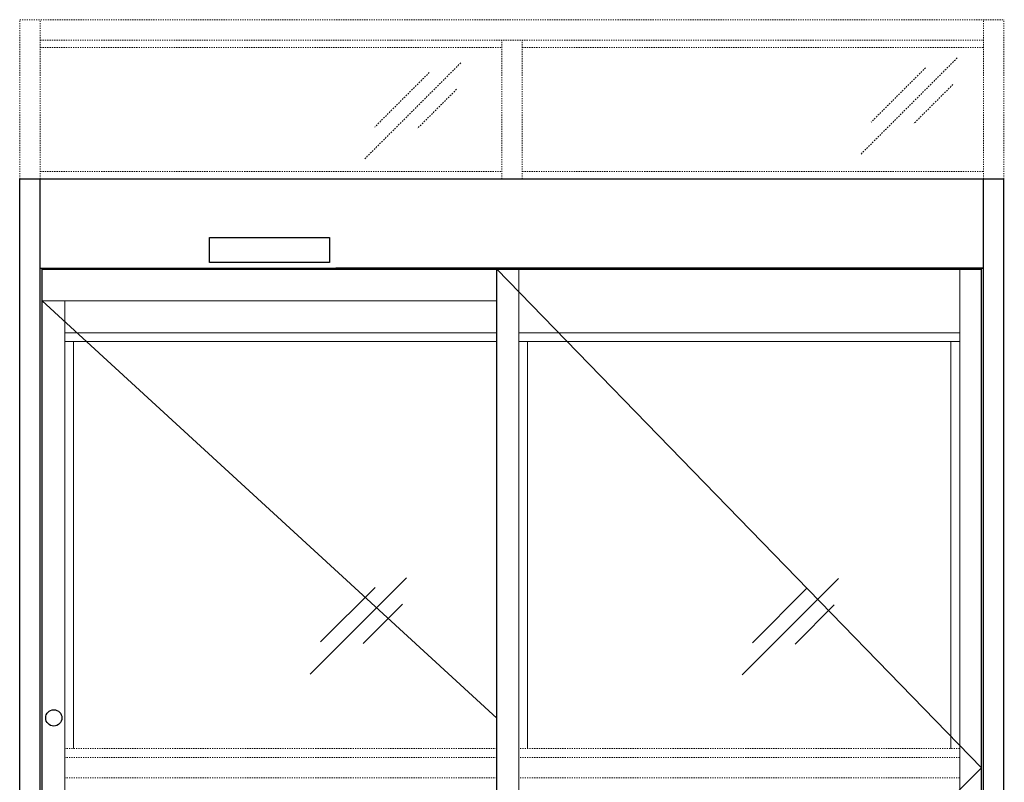
# Model space of a CAD drawing. Units: inches. Extents: x -232 to 184, y -52 to 106.
# Drawn here: x 94 to 178, y 41 to 106 of the extents above; entities that cross this region are included whole.
import ezdxf

# ---------------------------------------------------------------- set-up
doc = ezdxf.new("R2010")
doc.units = ezdxf.units.IN
doc.header["$MEASUREMENT"] = 0
doc.linetypes.add('HIDDEN2', pattern=[0.1875, 0.125, -0.0625])

msp = doc.modelspace()

# ---------------------------------------------------------------- linework, layer by layer
at = {"linetype": 'HIDDEN2', "lineweight": 0, "ltscale": 0.5}
for p, q in [((94.463, 92), (94.463, 105.593)), ((94.463, 105.593), (178.463, 105.593)), ((96.213, 92), (96.213, 105.593)), ((176.686, 92), (176.686, 105.593)), ((178.436, 92), (178.436, 105.593)), ((96.213, 103.843), (127.963, 103.843)), ((127.963, 103.843), (129.713, 103.843)), ((129.713, 103.843), (176.686, 103.843)), ((135.588, 92), (135.588, 103.843)), ((137.338, 92), (137.338, 103.843)), ((96.213, 103.222), (135.588, 103.222)), ((137.338, 103.222), (176.686, 103.222)), ((96.213, 92.621), (135.588, 92.621)), ((137.338, 92.621), (176.686, 92.621)), ((135.17, 43.375), (98.307, 43.375)), ((174.655, 43.375), (137.045, 43.375)), ((135.17, 42.625), (98.307, 42.625)), ((174.655, 42.625), (137.045, 42.625)), ((135.17, 40.875), (98.307, 40.875)), ((174.655, 40.875), (137.045, 40.875))]:
    msp.add_line(p, q, dxfattribs=at)
at = {"color": 3, "linetype": 'HIDDEN2', "lineweight": 0}
for p, q in [((132.099, 101.915), (123.874, 93.69)), ((174.445, 102.328), (166.22, 94.103)), ((129.405, 101.083), (124.75, 96.428)), ((171.751, 101.496), (167.096, 96.841)), ((174.083, 100.066), (170.739, 96.722)), ((131.738, 99.653), (128.393, 96.308))]:
    msp.add_line(p, q, dxfattribs=at)
for p, q in [((94.463, 92), (178.436, 92)), ((94.463, 0), (94.463, 92)), ((96.213, 0), (96.213, 92)), ((176.686, 0), (176.686, 92)), ((178.436, 0), (178.436, 92)), ((110.644, 84.87), (110.644, 86.995)), ((110.644, 86.995), (120.894, 86.995)), ((120.894, 86.995), (120.894, 84.87)), ((120.894, 84.87), (110.644, 84.87)), ((96.213, 84.374), (176.686, 84.374)), ((96.368, 84.303), (176.529, 84.303)), ((96.368, 0.5), (96.368, 84.303)), ((176.686, 84.374), (121.434, 84.374)), ((135.17, 0.5), (135.17, 84.303)), ((176.529, 0.5), (176.529, 84.303))]:
    msp.add_line(p, q)
at = {"lineweight": 0, "ltscale": 0.5}
for p, q in [((135.17, 84.303), (176.529, 41.75)), ((96.368, 81.584), (135.17, 45.966)), ((176.529, 41.75), (135.17, 0.5))]:
    msp.add_line(p, q, dxfattribs=at)
at = {"lineweight": 0}
for p, q in [((137.045, 0.5), (137.045, 84.303)), ((174.655, 0.5), (174.655, 84.303)), ((96.368, 81.584), (135.17, 81.584)), ((98.307, 0.5), (98.307, 81.584)), ((135.17, 78.865), (98.307, 78.865)), ((174.655, 78.865), (137.045, 78.865)), ((135.17, 78.115), (98.307, 78.115)), ((99.057, 78.115), (99.057, 43.375)), ((174.655, 78.115), (137.045, 78.115)), ((137.792, 43.375), (137.792, 78.115)), ((173.905, 43.375), (173.905, 78.115))]:
    msp.add_line(p, q, dxfattribs=at)
at = {"color": 3, "lineweight": 0}
for p, q in [((127.473, 57.966), (119.248, 49.741)), ((124.779, 57.134), (120.124, 52.48)), ((164.316, 57.904), (156.09, 49.679)), ((161.621, 57.072), (156.967, 52.417)), ((127.111, 55.704), (123.767, 52.36)), ((163.954, 55.641), (160.61, 52.297))]:
    msp.add_line(p, q, dxfattribs=at)
msp.add_circle((97.374, 46), 0.695)

doc.saveas('drawing.dxf')
